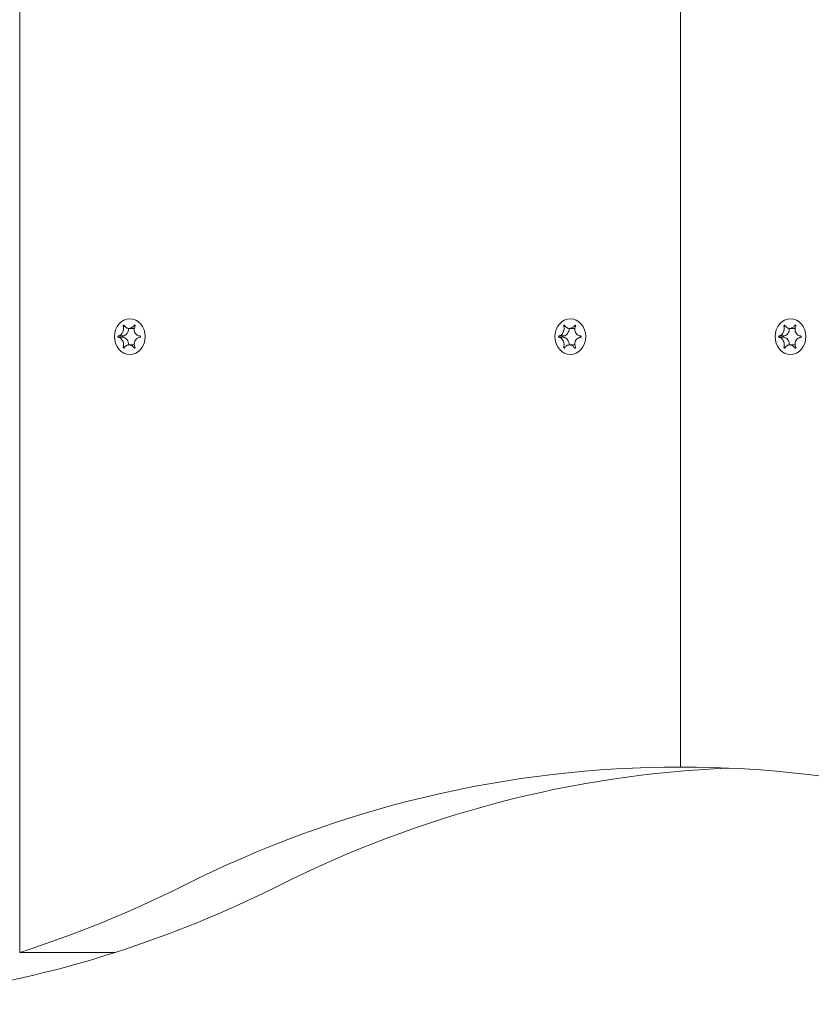
# Model space of a CAD drawing. Units: millimetres. Extents: x -4534 to 439405, y -3372 to 3702.
# Drawn here: x -115 to 10, y 1502 to 1657 of the extents above; entities that cross this region are included whole.
import ezdxf

# ---------------------------------------------------------------- set-up
doc = ezdxf.new("R2010")
doc.units = ezdxf.units.MM
doc.layers.add('Toestel 2D', color=7, linetype='Continuous', lineweight=20)

# ---------------------------------------------------------------- blocks, each defined once
blk = doc.blocks.new('WP-BB')
at = {"layer": 'Toestel 2D'}
for p, q in [((-114.9, 1843.86), (-114.9, 1510)), ((-114.9, 1843.86), (-114.9, 1510)), ((-10.98, 1843.86), (-10.98, 1539.14)), ((-10.98, 1539.14), (-10.98, 1843.86)), ((-98.61, 1608.52), (-98.4, 1608.52)), ((-97.74, 1608.16), (-96.93, 1608.16)), ((-96.9, 1608.62), (-96.75, 1608.62)), ((-29.33, 1608.52), (-29.11, 1608.52)), ((-28.46, 1608.16), (-27.65, 1608.16)), ((-27.62, 1608.62), (-27.47, 1608.62)), ((5.31, 1608.52), (5.53, 1608.52)), ((6.18, 1608.16), (6.99, 1608.16)), ((7.02, 1608.62), (7.17, 1608.62)), ((-99.39, 1606.96), (-98.64, 1606.96)), ((-99.39, 1606.75), (-98.64, 1606.75)), ((-30.11, 1606.96), (-29.36, 1606.96)), ((-30.11, 1606.75), (-29.36, 1606.75)), ((4.53, 1606.96), (5.28, 1606.96)), ((4.53, 1606.75), (5.28, 1606.75)), ((-98.61, 1605.19), (-98.4, 1605.19)), ((-97.74, 1605.56), (-96.93, 1605.56)), ((-96.9, 1605.09), (-96.75, 1605.09)), ((-29.33, 1605.19), (-29.11, 1605.19)), ((-28.46, 1605.56), (-27.65, 1605.56)), ((-27.62, 1605.09), (-27.47, 1605.09)), ((5.31, 1605.19), (5.53, 1605.19)), ((6.18, 1605.56), (6.99, 1605.56)), ((7.02, 1605.09), (7.17, 1605.09)), ((-9.83, 1539.14), (-10.98, 1539.14)), ((-10.98, 1539.14), (-9.83, 1539.14)), ((-99.9, 1510), (-114.9, 1510)), ((-114.9, 1510), (-99.9, 1510))]:
    blk.add_line(p, q, dxfattribs=at)
for centre in [(-97.58, 1606.86), (-28.3, 1606.86), (6.34, 1606.86)]:
    blk.add_ellipse(centre, major_axis=(0, 2.8), ratio=0.866025, dxfattribs=at)
for centre, major_axis, start_param, end_param in [((-98.73, 1608.06), (0, -1.1), 0.091035, 1.662676), ((-96.93, 1609.26), (0, -1.1), 0, 0.072821), ((-29.45, 1608.06), (0, -1.1), 0.091035, 1.662676), ((-27.65, 1609.26), (0, -1.1), 0, 0.072821), ((5.19, 1608.06), (0, -1.1), 0.091035, 1.662676), ((6.99, 1609.26), (0, -1.1), 0, 0.072821), ((-98.62, 1606.86), (0, -0.107), 3.36563, 6.059148), ((-98.73, 1605.66), (0, 1.1), 4.62051, 6.192151), ((-29.34, 1606.86), (0, -0.107), 3.36563, 6.059148), ((-29.45, 1605.66), (0, 1.1), 4.62051, 6.192151), ((5.3, 1606.86), (0, -0.107), 3.36563, 6.059148), ((5.19, 1605.66), (0, 1.1), 4.62051, 6.192151), ((-96.93, 1604.46), (0, 1.1), 6.210364, 6.283185), ((-27.65, 1604.46), (0, 1.1), 6.210364, 6.283185), ((6.99, 1604.46), (0, 1.1), 6.210364, 6.283185), ((-11.55, 1314.14), (0, 225), 6.280254, 6.693104), ((-10.41, 1314.14), (0, 225), 5.873267, 6.286116), ((3.45, 1314.14), (0, 225), 0.035567, 0.409918), ((-166.86, 1726.86), (0, -225), 0.269933, 0.409918), ((-151.86, 1726.86), (0, -225), 0.269933, 0.409918), ((-151.86, 1726.86), (0, -225), 0, 0.269933)]:
    blk.add_ellipse(centre, major_axis=major_axis, ratio=0.866025, start_param=start_param, end_param=end_param, dxfattribs=at)
for points, knots in [([(-99.39, 1606.96), (-99.35, 1606.97), (-99.31, 1606.97), (-99.24, 1607), (-99.2, 1607.01), (-99.1, 1607.06), (-99.05, 1607.1), (-98.91, 1607.22), (-98.83, 1607.3), (-98.7, 1607.52), (-98.65, 1607.65), (-98.59, 1607.88), (-98.57, 1607.99), (-98.56, 1608.18), (-98.56, 1608.26), (-98.58, 1608.4), (-98.59, 1608.46), (-98.61, 1608.52)], [-0.3009444, -0.3009444, -0.3009444, -0.3009444, -0.2852714, -0.2852714, -0.2700615, -0.2700615, -0.2444418, -0.2444418, -0.2065243, -0.2065243, -0.1645268, -0.1645268, -0.1324242, -0.1324242, -0.108131, -0.108131, -0.088062, -0.088062, -0.088062, -0.088062]), ([(-98.61, 1608.52), (-98.61, 1608.52), (-98.61, 1608.53), (-98.61, 1608.55), (-98.61, 1608.56), (-98.61, 1608.58), (-98.6, 1608.6), (-98.59, 1608.62), (-98.58, 1608.63), (-98.56, 1608.64), (-98.55, 1608.65), (-98.53, 1608.66), (-98.52, 1608.66), (-98.5, 1608.65), (-98.49, 1608.65), (-98.47, 1608.64), (-98.47, 1608.64), (-98.46, 1608.63), (-98.46, 1608.62), (-98.45, 1608.62)], [-0.06466966, -0.06466966, -0.06466966, -0.06466966, -0.06259382, -0.06259382, -0.05897282, -0.05897282, -0.05532584, -0.05532584, -0.05113009, -0.05113009, -0.04710724, -0.04710724, -0.04327036, -0.04327036, -0.03965627, -0.03965627, -0.03641844, -0.03641844, -0.03544433, -0.03544433, -0.03544433, -0.03544433]), ([(-98.45, 1608.62), (-98.43, 1608.58), (-98.41, 1608.54), (-98.36, 1608.47), (-98.34, 1608.43), (-98.26, 1608.35), (-98.21, 1608.31), (-98.07, 1608.22), (-97.99, 1608.19), (-97.8, 1608.15), (-97.68, 1608.15), (-97.46, 1608.2), (-97.37, 1608.23), (-97.22, 1608.32), (-97.15, 1608.36), (-97.02, 1608.48), (-96.95, 1608.55), (-96.9, 1608.62)], [-0.2128287, -0.2128287, -0.2128287, -0.2128287, -0.1969411, -0.1969411, -0.1821994, -0.1821994, -0.1572536, -0.1572536, -0.1261758, -0.1261758, -0.0850978, -0.0850978, -0.0536206, -0.0536206, -0.0282439, -0.0282439, 0, 0, 0, 0]), ([(-96.9, 1608.62), (-96.89, 1608.63), (-96.89, 1608.63), (-96.88, 1608.64), (-96.87, 1608.65), (-96.84, 1608.65), (-96.83, 1608.66), (-96.81, 1608.66), (-96.79, 1608.65), (-96.77, 1608.64), (-96.76, 1608.63), (-96.75, 1608.61), (-96.74, 1608.6), (-96.74, 1608.58), (-96.73, 1608.57), (-96.73, 1608.54), (-96.74, 1608.53), (-96.74, 1608.52)], [-0.03172913, -0.03172913, -0.03172913, -0.03172913, -0.02993282, -0.02993282, -0.02640684, -0.02640684, -0.0222071, -0.0222071, -0.01801166, -0.01801166, -0.01399635, -0.01399635, -0.01016645, -0.01016645, -0.00656331, -0.00656331, -0.00248841, -0.00248841, -0.00248841, -0.00248841]), ([(-96.74, 1608.52), (-96.75, 1608.51), (-96.75, 1608.5), (-96.79, 1608.42), (-96.82, 1608.34), (-96.86, 1608.18), (-96.87, 1608.1), (-96.88, 1607.9), (-96.87, 1607.78), (-96.8, 1607.55), (-96.74, 1607.44), (-96.59, 1607.25), (-96.5, 1607.17), (-96.34, 1607.07), (-96.27, 1607.03), (-96.12, 1606.98), (-96.04, 1606.97), (-95.96, 1606.96)], [-0.2128536, -0.2128536, -0.2128536, -0.2128536, -0.2104847, -0.2104847, -0.1858226, -0.1858226, -0.1604396, -0.1604396, -0.125018, -0.125018, -0.0854941, -0.0854941, -0.0499675, -0.0499675, -0.0249902, -0.0249902, 0, 0, 0, 0]), ([(-30.11, 1606.96), (-30.07, 1606.97), (-30.03, 1606.97), (-29.96, 1607), (-29.92, 1607.01), (-29.82, 1607.06), (-29.76, 1607.1), (-29.63, 1607.22), (-29.55, 1607.3), (-29.42, 1607.52), (-29.37, 1607.65), (-29.3, 1607.88), (-29.29, 1607.99), (-29.28, 1608.18), (-29.28, 1608.26), (-29.3, 1608.4), (-29.31, 1608.46), (-29.33, 1608.52)], [-0.3009444, -0.3009444, -0.3009444, -0.3009444, -0.2852714, -0.2852714, -0.2700615, -0.2700615, -0.2444418, -0.2444418, -0.2065243, -0.2065243, -0.1645268, -0.1645268, -0.1324242, -0.1324242, -0.108131, -0.108131, -0.088062, -0.088062, -0.088062, -0.088062]), ([(-29.33, 1608.52), (-29.33, 1608.52), (-29.33, 1608.53), (-29.33, 1608.55), (-29.33, 1608.56), (-29.32, 1608.58), (-29.32, 1608.6), (-29.31, 1608.62), (-29.3, 1608.63), (-29.28, 1608.64), (-29.27, 1608.65), (-29.25, 1608.66), (-29.23, 1608.66), (-29.22, 1608.65), (-29.21, 1608.65), (-29.19, 1608.64), (-29.18, 1608.64), (-29.18, 1608.63), (-29.17, 1608.62), (-29.17, 1608.62)], [-0.06466966, -0.06466966, -0.06466966, -0.06466966, -0.06259382, -0.06259382, -0.05897282, -0.05897282, -0.05532584, -0.05532584, -0.05113009, -0.05113009, -0.04710724, -0.04710724, -0.04327036, -0.04327036, -0.03965627, -0.03965627, -0.03641844, -0.03641844, -0.03544433, -0.03544433, -0.03544433, -0.03544433]), ([(-29.17, 1608.62), (-29.15, 1608.58), (-29.13, 1608.54), (-29.08, 1608.47), (-29.05, 1608.43), (-28.98, 1608.35), (-28.92, 1608.31), (-28.79, 1608.22), (-28.71, 1608.19), (-28.51, 1608.15), (-28.39, 1608.15), (-28.18, 1608.2), (-28.09, 1608.23), (-27.93, 1608.32), (-27.87, 1608.36), (-27.74, 1608.48), (-27.67, 1608.55), (-27.62, 1608.62)], [-0.2128287, -0.2128287, -0.2128287, -0.2128287, -0.1969411, -0.1969411, -0.1821994, -0.1821994, -0.1572536, -0.1572536, -0.1261758, -0.1261758, -0.0850978, -0.0850978, -0.0536206, -0.0536206, -0.0282439, -0.0282439, 0, 0, 0, 0]), ([(-27.62, 1608.62), (-27.61, 1608.63), (-27.61, 1608.63), (-27.59, 1608.64), (-27.58, 1608.65), (-27.56, 1608.65), (-27.55, 1608.66), (-27.52, 1608.66), (-27.51, 1608.65), (-27.49, 1608.64), (-27.48, 1608.63), (-27.47, 1608.61), (-27.46, 1608.6), (-27.45, 1608.58), (-27.45, 1608.57), (-27.45, 1608.54), (-27.45, 1608.53), (-27.46, 1608.52)], [-0.03172913, -0.03172913, -0.03172913, -0.03172913, -0.02993282, -0.02993282, -0.02640684, -0.02640684, -0.0222071, -0.0222071, -0.01801166, -0.01801166, -0.01399635, -0.01399635, -0.01016645, -0.01016645, -0.00656331, -0.00656331, -0.00248841, -0.00248841, -0.00248841, -0.00248841]), ([(-27.46, 1608.52), (-27.46, 1608.51), (-27.47, 1608.5), (-27.51, 1608.42), (-27.54, 1608.34), (-27.58, 1608.18), (-27.59, 1608.1), (-27.6, 1607.9), (-27.58, 1607.78), (-27.51, 1607.55), (-27.46, 1607.44), (-27.31, 1607.25), (-27.22, 1607.17), (-27.06, 1607.07), (-26.99, 1607.03), (-26.84, 1606.98), (-26.76, 1606.97), (-26.68, 1606.96)], [-0.2128536, -0.2128536, -0.2128536, -0.2128536, -0.2104847, -0.2104847, -0.1858226, -0.1858226, -0.1604396, -0.1604396, -0.125018, -0.125018, -0.0854941, -0.0854941, -0.0499675, -0.0499675, -0.0249902, -0.0249902, 0, 0, 0, 0]), ([(4.53, 1606.96), (4.57, 1606.97), (4.61, 1606.97), (4.69, 1607), (4.72, 1607.01), (4.82, 1607.06), (4.88, 1607.1), (5.01, 1607.22), (5.09, 1607.3), (5.22, 1607.52), (5.27, 1607.65), (5.34, 1607.88), (5.35, 1607.99), (5.36, 1608.18), (5.36, 1608.26), (5.34, 1608.4), (5.33, 1608.46), (5.31, 1608.52)], [-0.3009444, -0.3009444, -0.3009444, -0.3009444, -0.2852714, -0.2852714, -0.2700615, -0.2700615, -0.2444418, -0.2444418, -0.2065243, -0.2065243, -0.1645268, -0.1645268, -0.1324242, -0.1324242, -0.108131, -0.108131, -0.088062, -0.088062, -0.088062, -0.088062]), ([(5.31, 1608.52), (5.31, 1608.52), (5.31, 1608.53), (5.31, 1608.55), (5.31, 1608.56), (5.32, 1608.58), (5.32, 1608.6), (5.34, 1608.62), (5.34, 1608.63), (5.36, 1608.64), (5.37, 1608.65), (5.4, 1608.66), (5.41, 1608.66), (5.43, 1608.65), (5.44, 1608.65), (5.45, 1608.64), (5.46, 1608.64), (5.47, 1608.63), (5.47, 1608.62), (5.47, 1608.62)], [-0.06466966, -0.06466966, -0.06466966, -0.06466966, -0.06259382, -0.06259382, -0.05897282, -0.05897282, -0.05532584, -0.05532584, -0.05113009, -0.05113009, -0.04710724, -0.04710724, -0.04327036, -0.04327036, -0.03965627, -0.03965627, -0.03641844, -0.03641844, -0.03544433, -0.03544433, -0.03544433, -0.03544433]), ([(5.47, 1608.62), (5.49, 1608.58), (5.51, 1608.54), (5.56, 1608.47), (5.59, 1608.43), (5.66, 1608.35), (5.72, 1608.31), (5.85, 1608.22), (5.93, 1608.19), (6.13, 1608.15), (6.25, 1608.15), (6.46, 1608.2), (6.55, 1608.23), (6.71, 1608.32), (6.77, 1608.36), (6.91, 1608.48), (6.97, 1608.55), (7.02, 1608.62)], [-0.2128287, -0.2128287, -0.2128287, -0.2128287, -0.1969411, -0.1969411, -0.1821994, -0.1821994, -0.1572536, -0.1572536, -0.1261758, -0.1261758, -0.0850978, -0.0850978, -0.0536206, -0.0536206, -0.0282439, -0.0282439, 0, 0, 0, 0]), ([(7.02, 1608.62), (7.03, 1608.63), (7.03, 1608.63), (7.05, 1608.64), (7.06, 1608.65), (7.08, 1608.65), (7.09, 1608.66), (7.12, 1608.66), (7.13, 1608.65), (7.15, 1608.64), (7.16, 1608.63), (7.18, 1608.61), (7.18, 1608.6), (7.19, 1608.58), (7.19, 1608.57), (7.19, 1608.54), (7.19, 1608.53), (7.18, 1608.52)], [-0.03172913, -0.03172913, -0.03172913, -0.03172913, -0.02993282, -0.02993282, -0.02640684, -0.02640684, -0.0222071, -0.0222071, -0.01801166, -0.01801166, -0.01399635, -0.01399635, -0.01016645, -0.01016645, -0.00656331, -0.00656331, -0.00248841, -0.00248841, -0.00248841, -0.00248841]), ([(7.18, 1608.52), (7.18, 1608.51), (7.17, 1608.5), (7.13, 1608.42), (7.11, 1608.34), (7.06, 1608.18), (7.05, 1608.1), (7.04, 1607.9), (7.06, 1607.78), (7.13, 1607.55), (7.19, 1607.44), (7.33, 1607.25), (7.42, 1607.17), (7.58, 1607.07), (7.65, 1607.03), (7.8, 1606.98), (7.88, 1606.97), (7.96, 1606.96)], [-0.2128536, -0.2128536, -0.2128536, -0.2128536, -0.2104847, -0.2104847, -0.1858226, -0.1858226, -0.1604396, -0.1604396, -0.125018, -0.125018, -0.0854941, -0.0854941, -0.0499675, -0.0499675, -0.0249902, -0.0249902, 0, 0, 0, 0]), ([(-99.39, 1606.75), (-99.4, 1606.75), (-99.41, 1606.76), (-99.42, 1606.77), (-99.43, 1606.78), (-99.44, 1606.79), (-99.44, 1606.81), (-99.45, 1606.83), (-99.45, 1606.85), (-99.45, 1606.87), (-99.45, 1606.89), (-99.44, 1606.91), (-99.44, 1606.92), (-99.43, 1606.94), (-99.42, 1606.94), (-99.4, 1606.95), (-99.4, 1606.96), (-99.39, 1606.96)], [-0.02923, -0.02923, -0.02923, -0.02923, -0.02521759, -0.02521759, -0.02260164, -0.02260164, -0.01844415, -0.01844415, -0.0142672, -0.0142672, -0.01031135, -0.01031135, -0.00654251, -0.00654251, -0.00303654, -0.00303654, 0, 0, 0, 0]), ([(-98.61, 1605.19), (-98.61, 1605.2), (-98.61, 1605.21), (-98.59, 1605.29), (-98.57, 1605.37), (-98.56, 1605.53), (-98.56, 1605.61), (-98.58, 1605.81), (-98.61, 1605.93), (-98.69, 1606.16), (-98.75, 1606.28), (-98.88, 1606.46), (-98.95, 1606.54), (-99.09, 1606.64), (-99.15, 1606.68), (-99.27, 1606.73), (-99.33, 1606.74), (-99.39, 1606.75)], [-0.2128536, -0.2128536, -0.2128536, -0.2128536, -0.2104847, -0.2104847, -0.1858226, -0.1858226, -0.1604396, -0.1604396, -0.125018, -0.125018, -0.0854941, -0.0854941, -0.0499675, -0.0499675, -0.0249902, -0.0249902, 0, 0, 0, 0]), ([(-95.96, 1606.75), (-96.01, 1606.75), (-96.06, 1606.74), (-96.16, 1606.72), (-96.2, 1606.7), (-96.32, 1606.65), (-96.39, 1606.61), (-96.56, 1606.5), (-96.64, 1606.41), (-96.78, 1606.19), (-96.83, 1606.07), (-96.88, 1605.83), (-96.88, 1605.72), (-96.86, 1605.54), (-96.84, 1605.46), (-96.8, 1605.32), (-96.77, 1605.25), (-96.74, 1605.19)], [-0.3009444, -0.3009444, -0.3009444, -0.3009444, -0.2852714, -0.2852714, -0.2700615, -0.2700615, -0.2444418, -0.2444418, -0.2065243, -0.2065243, -0.1645268, -0.1645268, -0.1324242, -0.1324242, -0.108131, -0.108131, -0.088062, -0.088062, -0.088062, -0.088062]), ([(-95.96, 1606.96), (-95.95, 1606.96), (-95.94, 1606.95), (-95.92, 1606.94), (-95.92, 1606.93), (-95.9, 1606.92), (-95.89, 1606.91), (-95.88, 1606.88), (-95.88, 1606.87), (-95.88, 1606.84), (-95.89, 1606.83), (-95.9, 1606.8), (-95.9, 1606.79), (-95.92, 1606.77), (-95.93, 1606.77), (-95.94, 1606.76), (-95.95, 1606.75), (-95.96, 1606.75)], [-0.02923, -0.02923, -0.02923, -0.02923, -0.02521759, -0.02521759, -0.02260164, -0.02260164, -0.01844415, -0.01844415, -0.0142672, -0.0142672, -0.01031135, -0.01031135, -0.00654251, -0.00654251, -0.00303654, -0.00303654, 0, 0, 0, 0]), ([(-30.11, 1606.75), (-30.12, 1606.75), (-30.13, 1606.76), (-30.14, 1606.77), (-30.15, 1606.78), (-30.16, 1606.79), (-30.16, 1606.81), (-30.17, 1606.83), (-30.17, 1606.85), (-30.17, 1606.87), (-30.17, 1606.89), (-30.16, 1606.91), (-30.16, 1606.92), (-30.14, 1606.94), (-30.14, 1606.94), (-30.12, 1606.95), (-30.12, 1606.96), (-30.11, 1606.96)], [-0.02923, -0.02923, -0.02923, -0.02923, -0.02521759, -0.02521759, -0.02260164, -0.02260164, -0.01844415, -0.01844415, -0.0142672, -0.0142672, -0.01031135, -0.01031135, -0.00654251, -0.00654251, -0.00303654, -0.00303654, 0, 0, 0, 0]), ([(-29.33, 1605.19), (-29.33, 1605.2), (-29.33, 1605.21), (-29.3, 1605.29), (-29.29, 1605.37), (-29.28, 1605.53), (-29.28, 1605.61), (-29.3, 1605.81), (-29.33, 1605.93), (-29.41, 1606.16), (-29.47, 1606.28), (-29.6, 1606.46), (-29.67, 1606.54), (-29.81, 1606.64), (-29.86, 1606.68), (-29.98, 1606.73), (-30.05, 1606.74), (-30.11, 1606.75)], [-0.2128536, -0.2128536, -0.2128536, -0.2128536, -0.2104847, -0.2104847, -0.1858226, -0.1858226, -0.1604396, -0.1604396, -0.125018, -0.125018, -0.0854941, -0.0854941, -0.0499675, -0.0499675, -0.0249902, -0.0249902, 0, 0, 0, 0]), ([(-26.68, 1606.75), (-26.73, 1606.75), (-26.78, 1606.74), (-26.87, 1606.72), (-26.92, 1606.7), (-27.04, 1606.65), (-27.11, 1606.61), (-27.28, 1606.5), (-27.36, 1606.41), (-27.5, 1606.19), (-27.55, 1606.07), (-27.59, 1605.83), (-27.6, 1605.72), (-27.58, 1605.54), (-27.56, 1605.46), (-27.52, 1605.32), (-27.49, 1605.25), (-27.46, 1605.19)], [-0.3009444, -0.3009444, -0.3009444, -0.3009444, -0.2852714, -0.2852714, -0.2700615, -0.2700615, -0.2444418, -0.2444418, -0.2065243, -0.2065243, -0.1645268, -0.1645268, -0.1324242, -0.1324242, -0.108131, -0.108131, -0.088062, -0.088062, -0.088062, -0.088062]), ([(-26.68, 1606.96), (-26.67, 1606.96), (-26.66, 1606.95), (-26.64, 1606.94), (-26.63, 1606.93), (-26.62, 1606.92), (-26.61, 1606.91), (-26.6, 1606.88), (-26.6, 1606.87), (-26.6, 1606.84), (-26.6, 1606.83), (-26.61, 1606.8), (-26.62, 1606.79), (-26.64, 1606.77), (-26.64, 1606.77), (-26.66, 1606.76), (-26.67, 1606.75), (-26.68, 1606.75)], [-0.02923, -0.02923, -0.02923, -0.02923, -0.02521759, -0.02521759, -0.02260164, -0.02260164, -0.01844415, -0.01844415, -0.0142672, -0.0142672, -0.01031135, -0.01031135, -0.00654251, -0.00654251, -0.00303654, -0.00303654, 0, 0, 0, 0]), ([(4.53, 1606.75), (4.52, 1606.75), (4.51, 1606.76), (4.5, 1606.77), (4.5, 1606.78), (4.48, 1606.79), (4.48, 1606.81), (4.47, 1606.83), (4.47, 1606.85), (4.47, 1606.87), (4.47, 1606.89), (4.48, 1606.91), (4.48, 1606.92), (4.5, 1606.94), (4.5, 1606.94), (4.52, 1606.95), (4.53, 1606.96), (4.53, 1606.96)], [-0.02923, -0.02923, -0.02923, -0.02923, -0.02521759, -0.02521759, -0.02260164, -0.02260164, -0.01844415, -0.01844415, -0.0142672, -0.0142672, -0.01031135, -0.01031135, -0.00654251, -0.00654251, -0.00303654, -0.00303654, 0, 0, 0, 0]), ([(5.31, 1605.19), (5.31, 1605.2), (5.32, 1605.21), (5.34, 1605.29), (5.35, 1605.37), (5.36, 1605.53), (5.36, 1605.61), (5.34, 1605.81), (5.32, 1605.93), (5.23, 1606.16), (5.18, 1606.28), (5.04, 1606.46), (4.97, 1606.54), (4.83, 1606.64), (4.78, 1606.68), (4.66, 1606.73), (4.59, 1606.74), (4.53, 1606.75)], [-0.2128536, -0.2128536, -0.2128536, -0.2128536, -0.2104847, -0.2104847, -0.1858226, -0.1858226, -0.1604396, -0.1604396, -0.125018, -0.125018, -0.0854941, -0.0854941, -0.0499675, -0.0499675, -0.0249902, -0.0249902, 0, 0, 0, 0]), ([(7.96, 1606.75), (7.91, 1606.75), (7.86, 1606.74), (7.77, 1606.72), (7.72, 1606.7), (7.6, 1606.65), (7.53, 1606.61), (7.36, 1606.5), (7.28, 1606.41), (7.14, 1606.19), (7.09, 1606.07), (7.05, 1605.83), (7.04, 1605.72), (7.06, 1605.54), (7.08, 1605.46), (7.13, 1605.32), (7.15, 1605.25), (7.18, 1605.19)], [-0.3009444, -0.3009444, -0.3009444, -0.3009444, -0.2852714, -0.2852714, -0.2700615, -0.2700615, -0.2444418, -0.2444418, -0.2065243, -0.2065243, -0.1645268, -0.1645268, -0.1324242, -0.1324242, -0.108131, -0.108131, -0.088062, -0.088062, -0.088062, -0.088062]), ([(7.96, 1606.96), (7.97, 1606.96), (7.98, 1606.95), (8, 1606.94), (8.01, 1606.93), (8.02, 1606.92), (8.03, 1606.91), (8.04, 1606.88), (8.04, 1606.87), (8.04, 1606.84), (8.04, 1606.83), (8.03, 1606.8), (8.02, 1606.79), (8.01, 1606.77), (8, 1606.77), (7.98, 1606.76), (7.97, 1606.75), (7.96, 1606.75)], [-0.02923, -0.02923, -0.02923, -0.02923, -0.02521759, -0.02521759, -0.02260164, -0.02260164, -0.01844415, -0.01844415, -0.0142672, -0.0142672, -0.01031135, -0.01031135, -0.00654251, -0.00654251, -0.00303654, -0.00303654, 0, 0, 0, 0]), ([(-98.45, 1605.09), (-98.46, 1605.09), (-98.46, 1605.08), (-98.47, 1605.07), (-98.48, 1605.07), (-98.5, 1605.06), (-98.51, 1605.06), (-98.53, 1605.06), (-98.54, 1605.06), (-98.56, 1605.07), (-98.57, 1605.08), (-98.59, 1605.1), (-98.6, 1605.11), (-98.61, 1605.13), (-98.61, 1605.14), (-98.61, 1605.17), (-98.61, 1605.18), (-98.61, 1605.19)], [-0.03172913, -0.03172913, -0.03172913, -0.03172913, -0.02993282, -0.02993282, -0.02640684, -0.02640684, -0.0222071, -0.0222071, -0.01801166, -0.01801166, -0.01399635, -0.01399635, -0.01016645, -0.01016645, -0.00656331, -0.00656331, -0.00248841, -0.00248841, -0.00248841, -0.00248841]), ([(-96.9, 1605.09), (-96.93, 1605.13), (-96.96, 1605.17), (-97.03, 1605.25), (-97.07, 1605.28), (-97.17, 1605.36), (-97.23, 1605.41), (-97.39, 1605.49), (-97.48, 1605.52), (-97.69, 1605.56), (-97.81, 1605.56), (-98.01, 1605.52), (-98.09, 1605.48), (-98.22, 1605.39), (-98.27, 1605.35), (-98.37, 1605.23), (-98.42, 1605.17), (-98.45, 1605.09)], [-0.2128287, -0.2128287, -0.2128287, -0.2128287, -0.1969411, -0.1969411, -0.1821994, -0.1821994, -0.1572536, -0.1572536, -0.1261758, -0.1261758, -0.0850978, -0.0850978, -0.0536206, -0.0536206, -0.0282439, -0.0282439, 0, 0, 0, 0]), ([(-96.74, 1605.19), (-96.74, 1605.19), (-96.74, 1605.18), (-96.73, 1605.16), (-96.73, 1605.15), (-96.74, 1605.13), (-96.74, 1605.12), (-96.75, 1605.09), (-96.76, 1605.08), (-96.78, 1605.07), (-96.79, 1605.06), (-96.81, 1605.06), (-96.82, 1605.06), (-96.84, 1605.06), (-96.86, 1605.06), (-96.87, 1605.07), (-96.88, 1605.08), (-96.89, 1605.09), (-96.9, 1605.09), (-96.9, 1605.09)], [-0.06466966, -0.06466966, -0.06466966, -0.06466966, -0.06259382, -0.06259382, -0.05897282, -0.05897282, -0.05532584, -0.05532584, -0.05113009, -0.05113009, -0.04710724, -0.04710724, -0.04327036, -0.04327036, -0.03965627, -0.03965627, -0.03641844, -0.03641844, -0.03544433, -0.03544433, -0.03544433, -0.03544433]), ([(-29.17, 1605.09), (-29.18, 1605.09), (-29.18, 1605.08), (-29.19, 1605.07), (-29.2, 1605.07), (-29.22, 1605.06), (-29.23, 1605.06), (-29.25, 1605.06), (-29.26, 1605.06), (-29.28, 1605.07), (-29.29, 1605.08), (-29.31, 1605.1), (-29.31, 1605.11), (-29.32, 1605.13), (-29.33, 1605.14), (-29.33, 1605.17), (-29.33, 1605.18), (-29.33, 1605.19)], [-0.03172913, -0.03172913, -0.03172913, -0.03172913, -0.02993282, -0.02993282, -0.02640684, -0.02640684, -0.0222071, -0.0222071, -0.01801166, -0.01801166, -0.01399635, -0.01399635, -0.01016645, -0.01016645, -0.00656331, -0.00656331, -0.00248841, -0.00248841, -0.00248841, -0.00248841]), ([(-27.62, 1605.09), (-27.65, 1605.13), (-27.68, 1605.17), (-27.75, 1605.25), (-27.79, 1605.28), (-27.88, 1605.36), (-27.95, 1605.41), (-28.11, 1605.49), (-28.2, 1605.52), (-28.41, 1605.56), (-28.53, 1605.56), (-28.73, 1605.52), (-28.81, 1605.48), (-28.94, 1605.39), (-28.99, 1605.35), (-29.09, 1605.23), (-29.14, 1605.17), (-29.17, 1605.09)], [-0.2128287, -0.2128287, -0.2128287, -0.2128287, -0.1969411, -0.1969411, -0.1821994, -0.1821994, -0.1572536, -0.1572536, -0.1261758, -0.1261758, -0.0850978, -0.0850978, -0.0536206, -0.0536206, -0.0282439, -0.0282439, 0, 0, 0, 0]), ([(-27.46, 1605.19), (-27.46, 1605.19), (-27.46, 1605.18), (-27.45, 1605.16), (-27.45, 1605.15), (-27.45, 1605.13), (-27.46, 1605.12), (-27.47, 1605.09), (-27.48, 1605.08), (-27.49, 1605.07), (-27.51, 1605.06), (-27.53, 1605.06), (-27.54, 1605.06), (-27.56, 1605.06), (-27.57, 1605.06), (-27.59, 1605.07), (-27.6, 1605.08), (-27.61, 1605.09), (-27.61, 1605.09), (-27.62, 1605.09)], [-0.06466966, -0.06466966, -0.06466966, -0.06466966, -0.06259382, -0.06259382, -0.05897282, -0.05897282, -0.05532584, -0.05532584, -0.05113009, -0.05113009, -0.04710724, -0.04710724, -0.04327036, -0.04327036, -0.03965627, -0.03965627, -0.03641844, -0.03641844, -0.03544433, -0.03544433, -0.03544433, -0.03544433]), ([(5.47, 1605.09), (5.47, 1605.09), (5.46, 1605.08), (5.45, 1605.07), (5.44, 1605.07), (5.43, 1605.06), (5.41, 1605.06), (5.39, 1605.06), (5.38, 1605.06), (5.36, 1605.07), (5.35, 1605.08), (5.33, 1605.1), (5.33, 1605.11), (5.32, 1605.13), (5.31, 1605.14), (5.31, 1605.17), (5.31, 1605.18), (5.31, 1605.19)], [-0.03172913, -0.03172913, -0.03172913, -0.03172913, -0.02993282, -0.02993282, -0.02640684, -0.02640684, -0.0222071, -0.0222071, -0.01801166, -0.01801166, -0.01399635, -0.01399635, -0.01016645, -0.01016645, -0.00656331, -0.00656331, -0.00248841, -0.00248841, -0.00248841, -0.00248841]), ([(7.02, 1605.09), (6.99, 1605.13), (6.96, 1605.17), (6.89, 1605.25), (6.86, 1605.28), (6.76, 1605.36), (6.69, 1605.41), (6.53, 1605.49), (6.44, 1605.52), (6.23, 1605.56), (6.11, 1605.56), (5.92, 1605.52), (5.84, 1605.48), (5.7, 1605.39), (5.65, 1605.35), (5.55, 1605.23), (5.5, 1605.17), (5.47, 1605.09)], [-0.2128287, -0.2128287, -0.2128287, -0.2128287, -0.1969411, -0.1969411, -0.1821994, -0.1821994, -0.1572536, -0.1572536, -0.1261758, -0.1261758, -0.0850978, -0.0850978, -0.0536206, -0.0536206, -0.0282439, -0.0282439, 0, 0, 0, 0]), ([(7.18, 1605.19), (7.18, 1605.19), (7.19, 1605.18), (7.19, 1605.16), (7.19, 1605.15), (7.19, 1605.13), (7.18, 1605.12), (7.17, 1605.09), (7.17, 1605.08), (7.15, 1605.07), (7.14, 1605.06), (7.11, 1605.06), (7.1, 1605.06), (7.08, 1605.06), (7.07, 1605.06), (7.05, 1605.07), (7.04, 1605.08), (7.03, 1605.09), (7.03, 1605.09), (7.02, 1605.09)], [-0.06466966, -0.06466966, -0.06466966, -0.06466966, -0.06259382, -0.06259382, -0.05897282, -0.05897282, -0.05532584, -0.05532584, -0.05113009, -0.05113009, -0.04710724, -0.04710724, -0.04327036, -0.04327036, -0.03965627, -0.03965627, -0.03641844, -0.03641844, -0.03544433, -0.03544433, -0.03544433, -0.03544433])]:
    blk.add_open_spline(points, degree=3, knots=knots, dxfattribs=at)
blk = doc.blocks.new('WP-BB31-4')
blk.add_blockref('WP-BB', (0, 0))

msp = doc.modelspace()

# ---------------------------------------------------------------- block references
msp.add_blockref('WP-BB31-4', (0, 0))

doc.saveas('drawing.dxf')
